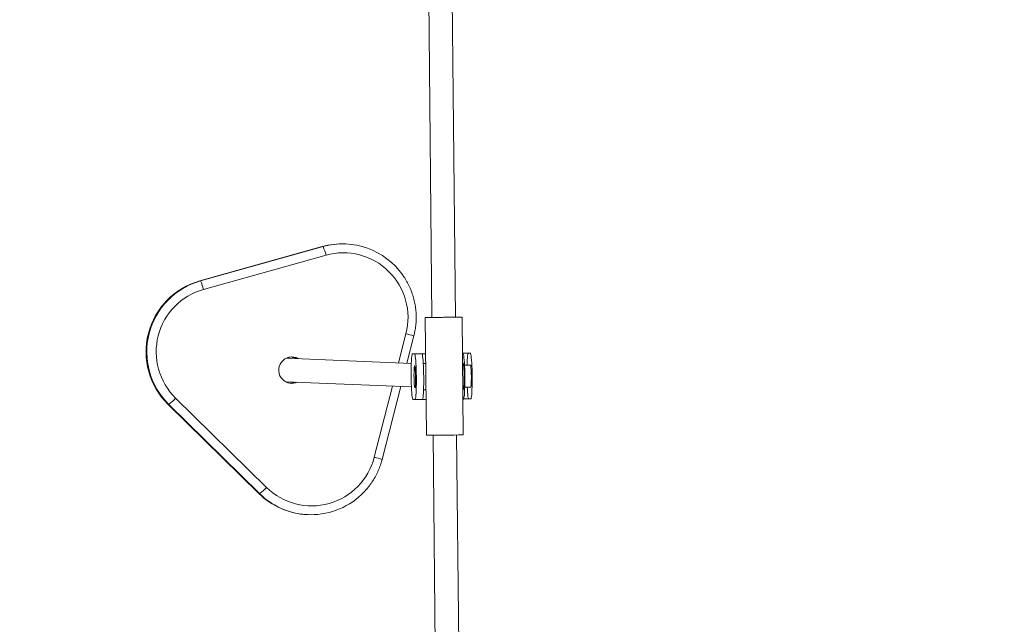
# Model space of a CAD drawing. Units: millimetres. Extents: x 2083 to 2186, y 2203 to 2339.
# Drawn here: x 2135 to 2142, y 2266 to 2270 of the extents above; entities that cross this region are included whole.
import ezdxf

# ---------------------------------------------------------------- set-up
doc = ezdxf.new("R2010")
doc.units = ezdxf.units.MM
doc.styles.get("Standard").update_dxf_attribs({"font": 'arial.ttf'})
doc.dimstyles.new('ISO-25', dxfattribs={"dimtxt": 2.5, "dimasz": 2.5, "dimexe": 1.25, "dimexo": 0.625, "dimtad": 1, "dimtxsty": 'Standard', "dimcen": 2.5, "dimadec": 0, "dimazin": 0, "dimtfac": 1, "dimtmove": 0, "dimatfit": 3, "dimfxl": 1, "dimarcsym": 0})
doc.dimstyles.new('ISO-25$0', dxfattribs={"dimtxt": 2.5, "dimasz": 2.5, "dimexe": 1.25, "dimexo": 0.625, "dimtad": 1, "dimtxsty": 'Standard', "dimcen": 2.5, "dimadec": 0, "dimazin": 0, "dimtfac": 1, "dimtmove": 0, "dimatfit": 3, "dimfxl": 1, "dimarcsym": 0})

# ---------------------------------------------------------------- blocks, each defined once
blk = doc.blocks.new('*D1')
at = {"color": 0, "lineweight": -2, "transparency": 16777216}
for p, q in [((2110.5499, 2244.0101), (2110.6729, 2277.065)), ((2165.8254, 2243.8044), (2165.9484, 2276.8593)), ((2113.1683, 2275.8057), (2163.4438, 2275.6186))]:
    blk.add_line(p, q, dxfattribs=at)
at = {"color": 0, "transparency": 16777216}
for points in [[(2113.1698, 2276.2224), (2113.1667, 2275.3891), (2110.6683, 2275.815)], [(2163.4453, 2276.0353), (2163.4422, 2275.202), (2165.9437, 2275.6093)]]:
    blk.add_solid(points, dxfattribs=at)
at = {"layer": 'Defpoints', "color": 0, "transparency": 16777216}
for p in [(2165.9437, 2275.6093), (2110.5476, 2243.3851), (2165.8231, 2243.1794)]:
    blk.add_point(p, dxfattribs=at)
at = {"color": 0, "transparency": 16777216, "insert": (2138.2943, 2277.8345), "char_height": 2.5, "attachment_point": 5, "rotation": 359.78678}
blk.add_mtext('5,55 m.', dxfattribs=at)
blk = doc.blocks.new('*D3')
at = {"color": 0, "lineweight": -2, "transparency": 16777216}
for p, q in [((2138.0515, 2289.0486), (2087.2765, 2289.0486)), ((2088.5265, 2286.5486), (2088.5265, 2205.5573)), ((2138.0513, 2203.0573), (2087.2765, 2203.0573))]:
    blk.add_line(p, q, dxfattribs=at)
at = {"color": 0, "transparency": 16777216}
for points in [[(2088.1099, 2286.5486), (2088.9432, 2286.5486), (2088.5265, 2289.0486)], [(2088.1099, 2205.5573), (2088.9432, 2205.5573), (2088.5265, 2203.0573)]]:
    blk.add_solid(points, dxfattribs=at)
at = {"layer": 'Defpoints', "color": 0, "transparency": 16777216}
for p in [(2138.6765, 2289.0486), (2088.5265, 2203.0573), (2138.6763, 2203.0573)]:
    blk.add_point(p, dxfattribs=at)
at = {"color": 0, "transparency": 16777216, "insert": (2086.3991, 2246.0529), "char_height": 2.5, "attachment_point": 5, "rotation": 90}
blk.add_mtext('8,6 m.', dxfattribs=at)
blk = doc.blocks.new('*D4')
at = {"color": 0, "lineweight": -2, "transparency": 16777216}
for p, q in [((2095.2831, 2246.6783), (2095.2831, 2297.2322)), ((2181.2834, 2246.6781), (2181.2834, 2297.2322)), ((2097.7831, 2295.9822), (2178.7834, 2295.9822))]:
    blk.add_line(p, q, dxfattribs=at)
at = {"color": 0, "transparency": 16777216}
for points in [[(2097.7831, 2296.3988), (2097.7831, 2295.5655), (2095.2831, 2295.9822)], [(2178.7834, 2296.3988), (2178.7834, 2295.5655), (2181.2834, 2295.9822)]]:
    blk.add_solid(points, dxfattribs=at)
at = {"layer": 'Defpoints', "color": 0, "transparency": 16777216}
for p in [(2181.2834, 2295.9822), (2095.2831, 2246.0533), (2181.2834, 2246.0531)]:
    blk.add_point(p, dxfattribs=at)
at = {"color": 0, "transparency": 16777216, "insert": (2137.9425, 2298.1095), "char_height": 2.5, "attachment_point": 5}
blk.add_mtext('8,6 m.', dxfattribs=at)
blk = doc.blocks.new('*D7')
at = {"color": 0, "lineweight": -2, "transparency": 16777216}
for p, q in [((2140.6955, 2273.2344), (2101.416, 2272.9798)), ((2102.6822, 2270.488), (2103.0017, 2221.1633)), ((2140.5229, 2218.9064), (2101.768, 2218.6553))]:
    blk.add_line(p, q, dxfattribs=at)
at = {"color": 0, "transparency": 16777216}
for points in [[(2103.0988, 2270.4907), (2102.2655, 2270.4853), (2102.666, 2272.9879)], [(2103.4184, 2221.166), (2102.5851, 2221.1606), (2103.0179, 2218.6634)]]:
    blk.add_solid(points, dxfattribs=at)
at = {"layer": 'Defpoints', "color": 0, "transparency": 16777216}
for p in [(2141.3205, 2273.2384), (2141.1479, 2218.9104), (2103.0179, 2218.6634)]:
    blk.add_point(p, dxfattribs=at)
at = {"color": 0, "transparency": 16777216, "insert": (2100.7197, 2245.8119), "char_height": 2.5, "attachment_point": 5, "rotation": 90.37123}
blk.add_mtext('5,55 m.', dxfattribs=at)

msp = doc.modelspace()

# ---------------------------------------------------------------- linework, layer by layer
at = {"color": 0, "linetype": 'Continuous', "lineweight": 15}
for p, q in [((2137.8986, 2270.9394), (2137.9312, 2267.6641)), ((2138.0912, 2267.6657), (2138.0586, 2270.9403)), ((2137.1869, 2268.1447), (2136.3547, 2267.9121)), ((2137.1869, 2268.1447), (2136.3547, 2267.9121)), ((2136.3596, 2267.9119), (2137.1918, 2268.1445)), ((2137.1918, 2268.1445), (2137.1869, 2268.1447)), ((2137.1869, 2268.1447), (2137.1869, 2268.1447)), ((2137.3465, 2268.1625), (2137.3416, 2268.1627)), ((2137.2121, 2268.0866), (2136.3799, 2267.8539)), ((2136.3547, 2267.9121), (2136.3546, 2267.9121)), ((2136.3596, 2267.9119), (2136.3547, 2267.9121)), ((2136.3547, 2267.9121), (2136.3547, 2267.9121)), ((2137.8862, 2267.6636), (2137.8942, 2266.8637)), ((2138.1442, 2266.8662), (2138.1362, 2267.6661)), ((2137.7043, 2267.3556), (2137.755, 2267.5532)), ((2137.7614, 2267.3532), (2137.8089, 2267.5385)), ((2137.7912, 2267.352), (2136.943, 2267.3873)), ((2137.8887, 2267.4176), (2137.7994, 2267.4167)), ((2137.7994, 2267.4167), (2137.8133, 2267.4161)), ((2137.8632, 2267.4166), (2137.8133, 2267.4161)), ((2137.8887, 2267.4173), (2137.8562, 2267.4169)), ((2137.8562, 2267.4169), (2137.8632, 2267.4166)), ((2138.1784, 2267.4206), (2138.1386, 2267.4202)), ((2138.1387, 2267.4197), (2138.1425, 2267.4195)), ((2138.1425, 2267.4195), (2138.1924, 2267.42)), ((2138.1784, 2267.4206), (2138.1924, 2267.42)), ((2137.8893, 2267.3519), (2137.8726, 2267.3517)), ((2138.1431, 2267.3545), (2138.1393, 2267.3545)), ((2138.1932, 2267.34), (2138.1527, 2267.3396)), ((2136.9363, 2267.2274), (2137.792, 2267.1918)), ((2137.5397, 2266.7144), (2137.6636, 2267.1972)), ((2137.5937, 2266.6997), (2137.7207, 2267.1948)), ((2137.8745, 2267.1717), (2137.8911, 2267.1719)), ((2138.1411, 2267.1745), (2138.145, 2267.1745)), ((2138.1543, 2267.1896), (2138.1947, 2267.19)), ((2136.1904, 2267.1158), (2136.8074, 2266.5097)), ((2137.8164, 2267.1061), (2137.8025, 2267.1067)), ((2137.8663, 2267.1067), (2137.8164, 2267.1061)), ((2137.8918, 2267.1073), (2137.8671, 2267.107)), ((2138.1456, 2267.1095), (2138.1417, 2267.1097)), ((2138.1457, 2267.1095), (2138.1955, 2267.11)), ((2138.1815, 2267.1106), (2138.1467, 2267.1102)), ((2138.1955, 2267.11), (2138.1815, 2267.1106)), ((2136.1393, 2267.0734), (2136.7563, 2266.4673)), ((2136.1444, 2267.0731), (2136.1395, 2267.0734)), ((2136.1395, 2267.0734), (2136.7564, 2266.4672)), ((2136.7613, 2266.467), (2136.1444, 2267.0731)), ((2137.9392, 2266.8638), (2137.9721, 2263.5643)), ((2138.1321, 2263.5659), (2138.0992, 2266.8654)), ((2136.7563, 2266.4673), (2136.7564, 2266.4672)), ((2136.7613, 2266.467), (2136.7564, 2266.4672)), ((2137.0848, 2266.3248), (2137.0897, 2266.3246))]:
    msp.add_line(p, q, dxfattribs=at)
at = {"color": 0, "linetype": 'Continuous', "lineweight": 15, "flags": 128}
for points in [[(2138.1359, 2267.6662), (2138.1356, 2267.6661), (2138.1317, 2267.666), (2138.1243, 2267.6658), (2138.1137, 2267.6657), (2138.1001, 2267.6655), (2138.084, 2267.6653), (2138.0658, 2267.665), (2138.046, 2267.6648), (2138.0252, 2267.6646), (2138.004, 2267.6644), (2137.983, 2267.6642), (2137.9629, 2267.664), (2137.9441, 2267.6638), (2137.9272, 2267.6637), (2137.9128, 2267.6636), (2137.9012, 2267.6636), (2137.8927, 2267.6636), (2137.8877, 2267.6636), (2137.8862, 2267.6637), (2137.8883, 2267.6638), (2137.894, 2267.6639), (2137.903, 2267.664), (2137.9151, 2267.6642), (2137.93, 2267.6644), (2137.9312, 2267.6644)], [(2136.9538, 2267.3914), (2136.9627, 2267.3897), (2136.9743, 2267.386)], [(2137.8025, 2267.1067), (2137.8007, 2267.1087), (2137.799, 2267.1144), (2137.7974, 2267.1238), (2137.7958, 2267.1366), (2137.7944, 2267.1524), (2137.7931, 2267.171), (2137.792, 2267.1918), (2137.7911, 2267.2142), (2137.7905, 2267.2379), (2137.7901, 2267.2622), (2137.79, 2267.2864), (2137.7901, 2267.31), (2137.7906, 2267.3325), (2137.7913, 2267.3532), (2137.7922, 2267.3716), (2137.7933, 2267.3874), (2137.7946, 2267.4), (2137.7961, 2267.4093), (2137.7977, 2267.4149), (2137.7994, 2267.4167)], [(2137.8133, 2267.4161), (2137.815, 2267.4141), (2137.8167, 2267.4084), (2137.8184, 2267.399), (2137.82, 2267.3863), (2137.8214, 2267.3704), (2137.8227, 2267.3519), (2137.8238, 2267.3311), (2137.8247, 2267.3086), (2137.8253, 2267.2849), (2137.8257, 2267.2607), (2137.8258, 2267.2364), (2137.8256, 2267.2128), (2137.8252, 2267.1904), (2137.8245, 2267.1697), (2137.8236, 2267.1512), (2137.8225, 2267.1355), (2137.8212, 2267.1228), (2137.8197, 2267.1136), (2137.8181, 2267.108), (2137.8164, 2267.1061)], [(2137.8632, 2267.4166), (2137.8649, 2267.4147), (2137.8666, 2267.4089), (2137.8683, 2267.3995), (2137.8699, 2267.3868), (2137.8713, 2267.3709), (2137.8726, 2267.3524), (2137.8737, 2267.3316), (2137.8746, 2267.3091), (2137.8752, 2267.2854), (2137.8756, 2267.2612), (2137.8757, 2267.237), (2137.8755, 2267.2133), (2137.8751, 2267.1909), (2137.8744, 2267.1702), (2137.8735, 2267.1517), (2137.8724, 2267.136), (2137.871, 2267.1233), (2137.8696, 2267.1141), (2137.868, 2267.1085), (2137.8663, 2267.1067)], [(2138.1425, 2267.4195), (2138.1442, 2267.4175), (2138.1459, 2267.4118), (2138.1476, 2267.4024), (2138.1492, 2267.3896), (2138.1506, 2267.3738), (2138.1519, 2267.3552), (2138.153, 2267.3345), (2138.1539, 2267.312), (2138.1545, 2267.2883), (2138.1549, 2267.2641), (2138.155, 2267.2398), (2138.1548, 2267.2162), (2138.1544, 2267.1937), (2138.1537, 2267.173), (2138.1528, 2267.1546), (2138.1517, 2267.1388), (2138.1503, 2267.1262), (2138.1489, 2267.117), (2138.1473, 2267.1113), (2138.1456, 2267.1095)], [(2138.1697, 2267.3398), (2138.1703, 2267.3571), (2138.1712, 2267.3755), (2138.1724, 2267.3912), (2138.1737, 2267.4039), (2138.1752, 2267.4131), (2138.1767, 2267.4187), (2138.1773, 2267.4198)], [(2138.1924, 2267.42), (2138.1941, 2267.418), (2138.1958, 2267.4123), (2138.1975, 2267.4029), (2138.199, 2267.3901), (2138.2005, 2267.3743), (2138.2018, 2267.3557), (2138.2029, 2267.335), (2138.2037, 2267.3125), (2138.2044, 2267.2888), (2138.2047, 2267.2646), (2138.2048, 2267.2403), (2138.2047, 2267.2167), (2138.2043, 2267.1942), (2138.2036, 2267.1735), (2138.2027, 2267.1551), (2138.2015, 2267.1394), (2138.2002, 2267.1267), (2138.1987, 2267.1175), (2138.1971, 2267.1119), (2138.1955, 2267.11)], [(2137.8201, 2267.2609), (2137.8201, 2267.2448), (2137.8199, 2267.2294), (2137.8195, 2267.2156), (2137.8188, 2267.2038), (2137.818, 2267.1948), (2137.817, 2267.1888), (2137.8159, 2267.1862), (2137.8148, 2267.1872), (2137.8136, 2267.1915), (2137.8126, 2267.1992), (2137.8116, 2267.2097), (2137.8108, 2267.2227), (2137.8101, 2267.2374), (2137.8097, 2267.2532), (2137.8096, 2267.2695), (2137.8097, 2267.2853), (2137.81, 2267.3), (2137.8106, 2267.3129), (2137.8113, 2267.3233), (2137.8122, 2267.3309), (2137.8133, 2267.3352), (2137.8144, 2267.336), (2137.8155, 2267.3333), (2137.8167, 2267.3273), (2137.8177, 2267.3182), (2137.8186, 2267.3063), (2137.8193, 2267.2924), (2137.8198, 2267.277), (2137.8201, 2267.2609)], [(2138.1432, 2267.3545), (2138.1444, 2267.3526), (2138.1457, 2267.3471), (2138.1469, 2267.3382), (2138.148, 2267.3263), (2138.1489, 2267.3119), (2138.1496, 2267.2955), (2138.1501, 2267.2779), (2138.1504, 2267.2597), (2138.1504, 2267.2417), (2138.1501, 2267.2246), (2138.1496, 2267.2092), (2138.1488, 2267.196), (2138.1479, 2267.1857), (2138.1468, 2267.1786), (2138.1456, 2267.1749), (2138.145, 2267.1745)], [(2138.1932, 2267.34), (2138.1935, 2267.3399), (2138.1946, 2267.3372), (2138.1957, 2267.3312), (2138.1967, 2267.322), (2138.1976, 2267.3102), (2138.1984, 2267.2963), (2138.1989, 2267.2809), (2138.1992, 2267.2648)], [(2138.1992, 2267.2648), (2138.1992, 2267.2487), (2138.199, 2267.2333), (2138.1985, 2267.2195), (2138.1979, 2267.2077), (2138.197, 2267.1986), (2138.196, 2267.1927), (2138.195, 2267.1901), (2138.1947, 2267.19)], [(2136.9677, 2267.2261), (2136.9573, 2267.2235), (2136.9467, 2267.2223)], [(2136.9686, 2267.2162), (2136.9797, 2267.2202), (2136.9894, 2267.2252)], [(2138.1815, 2267.1106), (2138.1798, 2267.1126), (2138.1781, 2267.1183), (2138.1764, 2267.1277), (2138.1749, 2267.1405), (2138.1734, 2267.1563), (2138.1721, 2267.1749), (2138.1713, 2267.1898)], [(2136.1393, 2267.0736), (2136.1393, 2267.0734), (2136.1395, 2267.0734)]]:
    msp.add_lwpolyline(points, dxfattribs=at)
at = {"color": 0, "linetype": 'Continuous', "lineweight": 15}
for centre, radius, start, end in [((2137.3209, 2267.6655), 0.4977, 87.62101, 105.61957), ((2137.3258, 2267.6648), 0.4981, 35.14608, 105.599), ((2136.9703, 2268.0346), 0.2473, 12.1278, 26.39067), ((2137.3297, 2267.6633), 0.4393, 345.49127, 105.52359), ((2136.4902, 2267.4303), 0.5005, 105.70637, 225.50496), ((2136.4951, 2267.4301), 0.5004, 105.70499, 225.50634), ((2136.1381, 2267.802), 0.2473, 12.1278, 26.39067), ((2136.4991, 2267.43), 0.4404, 105.70757, 225.50376), ((2137.9285, 2275.9921), 8.328, 270.01868, 271.11936), ((2138.1215, 2264.9643), 2.7019, 89.69376, 90.6416), ((2137.5473, 2266.6874), 0.8904, 72.91206, 76.51036), ((2136.9808, 2267.3056), 0.0899, 60.46098, 225.60132), ((2136.9417, 2267.3076), 0.0947, 54.91782, 68.65425), ((2136.9675, 2267.3065), 0.0896, 60.29463, 83.36828), ((2136.9807, 2267.3052), 0.0896, 225.48625, 294.94137), ((2136.9675, 2267.3058), 0.0896, 271.87007, 294.94795), ((2135.9354, 2267.345), 0.3429, 307.54922, 318.0584), ((2137.8856, 2280.2594), 13.3957, 270.03652, 271.10582), ((2137.1147, 2266.8228), 0.4386, 225.53253, 345.70394), ((2137.332, 2265.8486), 0.8904, 72.91206, 76.51036), ((2136.5523, 2266.7389), 0.3429, 307.54922, 318.0584), ((2137.1056, 2266.8225), 0.4981, 225.49259, 267.61085), ((2137.1104, 2266.8222), 0.498, 225.49409, 319.2928)]:
    msp.add_arc(centre, radius, start, end, dxfattribs=at)
for points, knots in [([(2137.8089, 2267.5385), (2137.8107, 2267.5457), (2137.8155, 2267.5658), (2137.8211, 2267.5993), (2137.8246, 2267.6389), (2137.8249, 2267.6787), (2137.8221, 2267.7184), (2137.8162, 2267.7577), (2137.8071, 2267.7964), (2137.795, 2267.8343), (2137.78, 2267.8712), (2137.7619, 2267.9066), (2137.7462, 2267.9333), (2137.7356, 2267.9476), (2137.733, 2267.9512)], [0, 0, 0, 0, 0.051397, 0.143122, 0.234865, 0.326609, 0.418353, 0.510098, 0.601841, 0.693584, 0.785325, 0.877064, 0.968802, 1, 1, 1, 1]), ([(2137.4881, 2266.4975), (2137.4881, 2266.4975), (2137.4972, 2266.5073), (2137.5132, 2266.5286), (2137.5356, 2266.5614), (2137.555, 2266.5962), (2137.5717, 2266.6323), (2137.5846, 2266.6669), (2137.5909, 2266.6897), (2137.5937, 2266.6997)], [0, 0, 0, 0, 0.001143, 0.173788, 0.346438, 0.519094, 0.691754, 0.864419, 1, 1, 1, 1])]:
    msp.add_open_spline(points, degree=3, knots=knots, dxfattribs=at)

# ---------------------------------------------------------------- dimensions: what is measured, and where the dimension line sits
dim = msp.add_linear_dim(base=(2181.2834, 2295.9822), p1=(2095.2831, 2246.0533), p2=(2181.2834, 2246.0531), text='8,6 m.', dimstyle='ISO-25')
dim.commit()
dim.dimension.update_dxf_attribs({"geometry": '*D4', "text_midpoint": (2137.9425, 2295.9822), "dimtype": 160})
dim = msp.add_linear_dim(base=(2088.5265, 2203.0573), p1=(2138.6765, 2289.0486), p2=(2138.6763, 2203.0573), angle=90, text='8,6 m.', dimstyle='ISO-25')
dim.commit()
dim.dimension.update_dxf_attribs({"geometry": '*D3', "text_midpoint": (2086.3991, 2246.0529)})
dim = msp.add_linear_dim(base=(2165.9437, 2275.6093), p1=(2110.5476, 2243.3851), p2=(2165.8231, 2243.1794), angle=359.78678, text='5,55 m.', dimstyle='ISO-25')
dim.commit()
dim.dimension.update_dxf_attribs({"geometry": '*D1', "text_midpoint": (2138.2864, 2275.7123), "dimtype": 161})
dim = msp.add_linear_dim(base=(2103.0179, 2218.6634), p1=(2141.3205, 2273.2384), p2=(2141.1479, 2218.9104), angle=90.37123, text='5,55 m.', dimstyle='ISO-25$0', override={"dimtad": 2})
dim.commit()
dim.dimension.update_dxf_attribs({"geometry": '*D7', "text_midpoint": (2100.7197, 2245.8119)})

doc.saveas('drawing.dxf')
